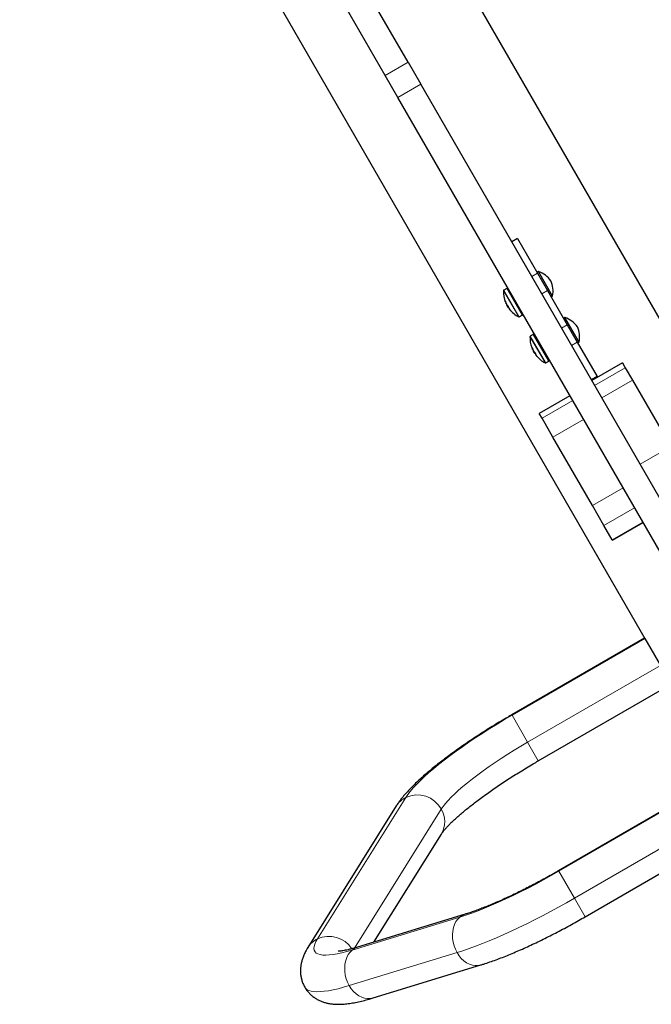
# Model space of a CAD drawing. Extents: x -79 to 550, y -9 to 536.
# Drawn here: x 193 to 210, y 188 to 216 of the extents above; entities that cross this region are included whole.
import ezdxf

# ---------------------------------------------------------------- set-up
doc = ezdxf.new("R2010")
doc.units = 0
doc.header["$LTSCALE"] = 0.125
doc.header["$MEASUREMENT"] = 0
doc.layers.add('CONTOUR', color=7, linetype='CONTINUOUS')

msp = doc.modelspace()

# ---------------------------------------------------------------- linework, layer by layer
at = {"layer": 'CONTOUR', "lineweight": 25}
for p, q in [((214.514, 200.853), (196.849, 231.449)), ((192.628, 229.011), (210.291, 198.417)), ((203.601, 214.692), (197.987, 224.417)), ((202.952, 214.317), (197.337, 224.042)), ((203.601, 214.692), (203.958, 214.074)), ((203.309, 213.699), (202.952, 214.317)), ((211.881, 200.352), (203.958, 214.074)), ((211.231, 199.977), (203.309, 213.699)), ((206.695, 209.709), (206.532, 209.615)), ((206.695, 209.709), (207.257, 208.735)), ((207.285, 208.78), (207.245, 208.756)), ((207.257, 208.735), (207.54, 208.245)), ((207.685, 208.087), (207.285, 208.78)), ((206.387, 208.305), (206.304, 208.257)), ((206.407, 208.332), (206.394, 208.324)), ((206.394, 208.324), (206.762, 207.686)), ((207.54, 208.245), (208.099, 207.276)), ((207.645, 208.064), (207.685, 208.087)), ((206.355, 207.908), (206.361, 207.911)), ((206.39, 207.846), (206.384, 207.843)), ((206.388, 207.836), (206.384, 207.843)), ((206.423, 207.775), (206.388, 207.836)), ((206.423, 207.775), (206.435, 207.782)), ((206.468, 207.719), (206.465, 207.717)), ((206.741, 207.499), (206.825, 207.547)), ((206.762, 207.686), (206.776, 207.694)), ((206.769, 207.674), (206.762, 207.686)), ((206.783, 207.682), (206.769, 207.674)), ((206.769, 207.674), (206.845, 207.543)), ((206.845, 207.543), (206.858, 207.55)), ((208.035, 207.481), (207.995, 207.457)), ((208.308, 207.008), (208.035, 207.481)), ((208.099, 207.276), (208.382, 206.786)), ((207.137, 207.006), (207.054, 206.958)), ((207.157, 207.033), (207.144, 207.025)), ((207.362, 206.648), (207.144, 207.025)), ((208.435, 206.788), (208.308, 207.008)), ((207.107, 206.605), (207.115, 206.61)), ((207.362, 206.648), (207.375, 206.656)), ((207.371, 206.632), (207.362, 206.648)), ((207.362, 206.648), (207.362, 206.647)), ((207.378, 206.65), (207.365, 206.642)), ((207.37, 206.633), (207.383, 206.641)), ((207.384, 206.64), (207.371, 206.632)), ((207.371, 206.633), (207.371, 206.632)), ((207.595, 206.244), (207.371, 206.632)), ((208.382, 206.786), (208.945, 205.812)), ((208.395, 206.764), (208.435, 206.788)), ((207.141, 206.548), (207.134, 206.544)), ((207.173, 206.476), (207.134, 206.544)), ((207.173, 206.476), (207.188, 206.485)), ((207.214, 206.423), (207.213, 206.422)), ((207.491, 206.2), (207.575, 206.248)), ((207.595, 206.244), (207.608, 206.251)), ((209.658, 206.201), (208.792, 205.701)), ((209.658, 206.201), (209.739, 206.061)), ((209.739, 206.061), (209.941, 205.712)), ((208.945, 205.812), (208.782, 205.718)), ((209.941, 205.712), (211.024, 203.835)), ((208.174, 205.272), (207.308, 204.772)), ((207.386, 204.637), (207.308, 204.772)), ((207.695, 204.102), (207.386, 204.637)), ((208.809, 202.172), (207.695, 204.102)), ((209.134, 201.61), (208.809, 202.172)), ((209.371, 201.199), (209.134, 201.61)), ((209.373, 201.195), (210.239, 201.695)), ((209.373, 201.195), (209.371, 201.199)), ((210.285, 198.428), (206.531, 196.261)), ((208.602, 190.556), (222.165, 198.387)), ((210.292, 198.416), (210.732, 197.653)), ((207.281, 194.962), (211.035, 197.129)), ((214.552, 195.724), (207.852, 191.855)), ((203.269, 193.688), (200.773, 189.693)), ((202.634, 189.841), (204.541, 192.893)), ((205.216, 190.631), (202.172, 189.699)), ((202.611, 188.265), (205.655, 189.196))]:
    msp.add_line(p, q, dxfattribs=at)
at = {"layer": 'CONTOUR', "lineweight": 18}
for p, q in [((202.952, 214.317), (203.601, 214.692)), ((203.958, 214.074), (203.309, 213.699)), ((207.257, 208.735), (207.095, 208.641)), ((206.825, 207.547), (206.387, 208.305)), ((206.726, 207.498), (206.296, 208.244)), ((206.741, 207.499), (206.304, 208.257)), ((207.54, 208.245), (207.378, 208.151)), ((206.349, 207.939), (206.348, 207.938)), ((206.354, 207.909), (206.36, 207.912)), ((206.373, 207.876), (206.375, 207.877)), ((206.38, 207.866), (206.38, 207.865)), ((206.438, 207.768), (206.436, 207.767)), ((206.47, 207.717), (206.466, 207.715)), ((206.496, 207.682), (206.497, 207.683)), ((208.099, 207.276), (207.937, 207.182)), ((207.471, 206.21), (207.046, 206.945)), ((207.486, 206.21), (207.054, 206.958)), ((207.569, 206.258), (207.137, 207.006)), ((207.107, 206.625), (207.107, 206.624)), ((207.107, 206.605), (207.115, 206.61)), ((208.382, 206.786), (208.22, 206.692)), ((207.116, 206.589), (207.122, 206.592)), ((207.126, 206.582), (207.122, 206.58)), ((207.217, 206.419), (207.215, 206.418)), ((207.249, 206.377), (207.25, 206.378)), ((207.476, 206.199), (207.471, 206.21)), ((207.491, 206.2), (207.486, 206.21)), ((207.575, 206.248), (207.569, 206.258)), ((209.739, 206.061), (208.873, 205.561)), ((209.941, 205.712), (209.075, 205.212)), ((207.386, 204.637), (208.252, 205.137)), ((207.695, 204.102), (208.561, 204.602)), ((211.024, 203.835), (210.158, 203.335)), ((208.809, 202.172), (209.675, 202.672)), ((209.134, 201.61), (210, 202.11)), ((209.371, 201.199), (210.237, 201.699)), ((221.422, 199.674), (207.859, 191.843)), ((221.863, 198.911), (208.3, 191.08)), ((206.538, 196.248), (210.292, 198.416)), ((210.732, 197.653), (206.978, 195.485)), ((206.538, 196.248), (206.531, 196.261)), ((206.978, 195.485), (206.538, 196.248)), ((207.281, 194.962), (206.978, 195.485)), ((201.041, 189.932), (203.537, 193.928)), ((204.54, 193.6), (202.088, 189.675)), ((207.852, 191.855), (207.859, 191.843)), ((207.859, 191.843), (208.3, 191.08)), ((208.3, 191.08), (208.602, 190.556)), ((205.067, 190.551), (202.024, 189.619)), ((204.984, 189.545), (201.941, 188.614))]:
    msp.add_line(p, q, dxfattribs=at)
at = {"layer": 'CONTOUR', "lineweight": 18, "flags": 128}
for points in [[(203.537, 193.928), (203.594, 194.011), (203.662, 194.1), (203.744, 194.195), (203.836, 194.295), (203.941, 194.399), (204.056, 194.508), (204.183, 194.621), (204.319, 194.738), (204.465, 194.858), (204.621, 194.98), (204.785, 195.105), (204.957, 195.231), (205.136, 195.359), (205.322, 195.487), (205.514, 195.616), (205.711, 195.745), (205.913, 195.873), (206.118, 196), (206.327, 196.125), (206.538, 196.248)], [(206.978, 195.485), (206.788, 195.374), (206.6, 195.26), (206.416, 195.146), (206.235, 195.03), (206.059, 194.913), (205.889, 194.797), (205.725, 194.682), (205.569, 194.567), (205.421, 194.455), (205.281, 194.344), (205.15, 194.237), (205.03, 194.132), (204.919, 194.032), (204.82, 193.935), (204.732, 193.844), (204.656, 193.757), (204.592, 193.675), (204.54, 193.6)], [(207.859, 191.843), (207.643, 191.72), (207.426, 191.6), (207.209, 191.483), (206.993, 191.37), (206.778, 191.262), (206.567, 191.159), (206.359, 191.061), (206.156, 190.968), (205.957, 190.882), (205.764, 190.802), (205.578, 190.728), (205.4, 190.662), (205.229, 190.602), (205.067, 190.551)], [(208.3, 191.08), (208.075, 190.952), (207.849, 190.826), (207.624, 190.704), (207.399, 190.585), (207.175, 190.47), (206.953, 190.359), (206.734, 190.253), (206.518, 190.151), (206.306, 190.055), (206.099, 189.964), (205.897, 189.878), (205.701, 189.799), (205.511, 189.726), (205.328, 189.659), (205.152, 189.599), (204.984, 189.545)], [(205.067, 190.551), (205.007, 190.492), (204.955, 190.421), (204.913, 190.34), (204.882, 190.25), (204.862, 190.154), (204.854, 190.052), (204.857, 189.948), (204.872, 189.843), (204.899, 189.74), (204.937, 189.64), (204.984, 189.545)], [(202.024, 189.619), (201.873, 189.576), (201.732, 189.539), (201.601, 189.511), (201.481, 189.49), (201.372, 189.478), (201.274, 189.473), (201.189, 189.476), (201.116, 189.488), (201.055, 189.507), (201.008, 189.534), (200.973, 189.569), (200.951, 189.612), (200.943, 189.662), (200.948, 189.719), (200.966, 189.783), (200.997, 189.855), (201.041, 189.932)], [(202.024, 189.619), (201.963, 189.56), (201.911, 189.49), (201.87, 189.409), (201.838, 189.319), (201.818, 189.223), (201.81, 189.121), (201.813, 189.017), (201.828, 188.912), (201.855, 188.808), (201.893, 188.708), (201.941, 188.614)], [(204.984, 189.545), (205.041, 189.458), (205.106, 189.381), (205.178, 189.314), (205.255, 189.259), (205.336, 189.218), (205.418, 189.191), (205.501, 189.178), (205.583, 189.181), (205.655, 189.196)], [(201.941, 188.614), (201.78, 188.567), (201.628, 188.527), (201.486, 188.495), (201.354, 188.47), (201.233, 188.453), (201.122, 188.443), (201.023, 188.44), (200.935, 188.446), (200.859, 188.459), (200.794, 188.479), (200.742, 188.507), (200.702, 188.543), (200.683, 188.57)], [(201.941, 188.614), (201.998, 188.527), (202.062, 188.449), (202.134, 188.383), (202.211, 188.328), (202.292, 188.287), (202.374, 188.259), (202.457, 188.247), (202.539, 188.25), (202.611, 188.265)]]:
    msp.add_lwpolyline(points, dxfattribs=at)
at = {"layer": 'CONTOUR', "lineweight": 25}
for centre, radius, start, end in [((207.064, 208.116), 0.7, 35.2643, 71.5428), ((206.395, 208.291), 0.0156, 30, 120), ((206.999, 208.227), 0.7, 348.4572, 24.7357), ((207.098, 208.21), 0.803, 177.5996, 201.7275), ((206.312, 208.243), 0.0156, 120, 177.5996), ((206.49, 207.954), 0.143, 186.4489, 198.5636), ((207.095, 208.196), 0.787, 200.1678, 205.4285), ((207.084, 208.214), 0.787, 203.1445, 205.4287), ((207.098, 208.21), 0.803, 207.2115, 212.7885), ((206.625, 208.025), 0.295, 217.6416, 226.1796), ((206.576, 207.805), 0.143, 186.4489, 198.5636), ((207.095, 208.196), 0.787, 214.5715, 219.8322), ((206.7, 207.895), 0.295, 217.6416, 226.1796), ((207.098, 208.21), 0.803, 218.3544, 242.4004), ((206.734, 207.512), 0.0156, 242.4004, 300), ((206.817, 207.56), 0.0156, 300, 30), ((207.814, 206.817), 0.7, 35.2643, 71.5428), ((207.749, 206.928), 0.7, 348.4572, 24.7357), ((207.848, 206.911), 0.803, 177.5996, 200.2119), ((207.062, 206.944), 0.0156, 120, 177.5996), ((207.145, 206.992), 0.0156, 30, 120), ((207.496, 206.781), 0.427, 200.2082, 203.7597), ((207.168, 206.616), 0.0617, 172.66, 190.3657), ((207.779, 206.902), 0.733, 203.6634, 205.2609), ((207.807, 206.856), 0.734, 199.8117, 205.2597), ((207.158, 206.621), 0.055, 229.1122, 238.6231), ((207.848, 206.911), 0.803, 207.2115, 212.7885), ((207.498, 206.784), 0.43, 216.2532, 223.3456), ((207.779, 206.902), 0.733, 214.7394, 217.6822), ((207.259, 206.458), 0.0617, 172.66, 190.3657), ((207.807, 206.856), 0.734, 214.7403, 220.1883), ((207.562, 206.672), 0.43, 216.2532, 223.3456), ((207.848, 206.911), 0.803, 219.7881, 242.4004), ((207.484, 206.213), 0.0156, 242.4004, 300), ((207.567, 206.261), 0.0156, 300, 30)]:
    msp.add_arc(centre, radius, start, end, dxfattribs=at)
at = {"layer": 'CONTOUR', "lineweight": 18}
for centre, radius, start, end in [((203.82, 193.342), 0.65, 115.7464, 147.8721), ((203.86, 193.216), 0.782, 29.4402, 114.3607), ((203.957, 193.246), 0.682, 328.8755, 31.2677), ((205.343, 190.216), 0.434, 107.0994, 129.5078), ((201.323, 189.347), 0.65, 115.7464, 147.879), ((201.363, 189.221), 0.781, 33.7708, 114.3739), ((202.3, 189.285), 0.434, 107.0891, 129.5079)]:
    msp.add_arc(centre, radius, start, end, dxfattribs=at)
at = {"layer": 'CONTOUR', "lineweight": 25}
for points, knots in [([(206.348, 207.938), (206.348, 207.939), (206.348, 207.94), (206.349, 207.94), (206.35, 207.938), (206.352, 207.935), (206.354, 207.93), (206.355, 207.927), (206.356, 207.925), (206.356, 207.924)], [0, 0, 0, 0, 0.161777, 0.323646, 0.483285, 0.640802, 0.798043, 0.956916, 1, 1, 1, 1]), ([(206.354, 207.91), (206.354, 207.91), (206.355, 207.908), (206.355, 207.907), (206.355, 207.908), (206.354, 207.909), (206.354, 207.909)], [0, 0, 0, 0, 0.318807, 0.637669, 0.955528, 1, 1, 1, 1]), ([(206.38, 207.865), (206.379, 207.866), (206.378, 207.867), (206.376, 207.871), (206.374, 207.874), (206.373, 207.876), (206.373, 207.876)], [0, 0, 0, 0, 0.318807, 0.637669, 0.955528, 1, 1, 1, 1]), ([(206.384, 207.858), (206.385, 207.856), (206.386, 207.853), (206.389, 207.849), (206.39, 207.846), (206.391, 207.845), (206.391, 207.845)], [0, 0, 0, 0, 0.3188073, 0.6376692, 0.9555284, 1, 1, 1, 1]), ([(206.42, 207.813), (206.421, 207.812), (206.423, 207.81), (206.426, 207.806), (206.429, 207.801), (206.431, 207.797), (206.433, 207.793), (206.434, 207.79), (206.434, 207.79), (206.434, 207.789)], [0, 0, 0, 0, 0.161777, 0.323646, 0.483285, 0.640802, 0.798043, 0.956916, 1, 1, 1, 1]), ([(206.436, 207.767), (206.435, 207.769), (206.433, 207.772), (206.431, 207.776), (206.43, 207.778), (206.429, 207.779)], [0, 0, 0, 0, 0.3604121, 0.720886, 1, 1, 1, 1]), ([(206.44, 207.76), (206.441, 207.759), (206.441, 207.757), (206.443, 207.754), (206.445, 207.751), (206.447, 207.749), (206.447, 207.749)], [0, 0, 0, 0, 0.318807, 0.637669, 0.955528, 1, 1, 1, 1]), ([(206.466, 207.715), (206.466, 207.716), (206.465, 207.717), (206.465, 207.717), (206.465, 207.717)], [0, 0, 0, 0, 0.52372, 1, 1, 1, 1]), ([(206.49, 207.691), (206.491, 207.69), (206.494, 207.687), (206.496, 207.684), (206.498, 207.681), (206.499, 207.68), (206.498, 207.68), (206.497, 207.681), (206.496, 207.682), (206.496, 207.682)], [0, 0, 0, 0, 0.161777, 0.323646, 0.483285, 0.640802, 0.798043, 0.956916, 1, 1, 1, 1]), ([(207.105, 206.609), (207.105, 206.608), (207.106, 206.606), (207.107, 206.605), (207.107, 206.605), (207.107, 206.605), (207.107, 206.605)], [0, 0, 0, 0, 0.318807, 0.637669, 0.955528, 1, 1, 1, 1]), ([(207.107, 206.624), (207.107, 206.624), (207.107, 206.625), (207.108, 206.624), (207.11, 206.622), (207.112, 206.618), (207.114, 206.613), (207.116, 206.61), (207.116, 206.608), (207.116, 206.607)], [0, 0, 0, 0, 0.161777, 0.323646, 0.483285, 0.640802, 0.798043, 0.956916, 1, 1, 1, 1]), ([(207.122, 206.58), (207.121, 206.58), (207.121, 206.581), (207.119, 206.584), (207.117, 206.587), (207.116, 206.589), (207.116, 206.589)], [0, 0, 0, 0, 0.318807, 0.637669, 0.955528, 1, 1, 1, 1]), ([(207.143, 206.543), (207.144, 206.541), (207.145, 206.538), (207.148, 206.534), (207.15, 206.531), (207.151, 206.53), (207.151, 206.53)], [0, 0, 0, 0, 0.318807, 0.637669, 0.955528, 1, 1, 1, 1]), ([(207.185, 206.489), (207.186, 206.488), (207.188, 206.485), (207.191, 206.481), (207.194, 206.477), (207.196, 206.472), (207.197, 206.469), (207.198, 206.467), (207.198, 206.466), (207.198, 206.466)], [0, 0, 0, 0, 0.1617768, 0.3236459, 0.4832849, 0.6408025, 0.7980428, 0.9569156, 1, 1, 1, 1]), ([(207.198, 206.447), (207.198, 206.447), (207.199, 206.446), (207.201, 206.442), (207.202, 206.44), (207.204, 206.438), (207.204, 206.438)], [0, 0, 0, 0, 0.318807, 0.637669, 0.955528, 1, 1, 1, 1]), ([(207.215, 206.418), (207.214, 206.419), (207.213, 206.421), (207.212, 206.422), (207.213, 206.422), (207.213, 206.422)], [0, 0, 0, 0, 0.410467, 0.821004, 1, 1, 1, 1]), ([(207.246, 206.383), (207.247, 206.381), (207.249, 206.379), (207.252, 206.376), (207.253, 206.374), (207.253, 206.373), (207.252, 206.374), (207.251, 206.376), (207.249, 206.377), (207.249, 206.377)], [0, 0, 0, 0, 0.1617768, 0.3236459, 0.4832849, 0.6408025, 0.7980428, 0.9569156, 1, 1, 1, 1]), ([(206.531, 196.261), (206.496, 196.24), (206.394, 196.181), (206.227, 196.082), (206.03, 195.963), (205.836, 195.842), (205.645, 195.721), (205.458, 195.598), (205.275, 195.475), (205.096, 195.352), (204.923, 195.229), (204.754, 195.106), (204.592, 194.984), (204.435, 194.863), (204.285, 194.742), (204.141, 194.622), (204.004, 194.503), (203.874, 194.385), (203.751, 194.267), (203.635, 194.149), (203.525, 194.029), (203.422, 193.905), (203.336, 193.792), (203.288, 193.718), (203.269, 193.688)], [0, 0, 0, 0, 0.023644, 0.068555, 0.113481, 0.15843, 0.203417, 0.248459, 0.293572, 0.338776, 0.384095, 0.429558, 0.475199, 0.521061, 0.567198, 0.613682, 0.660607, 0.7081, 0.756338, 0.80557, 0.856151, 0.908578, 0.963426, 1, 1, 1, 1]), ([(204.541, 192.893), (204.545, 192.898), (204.553, 192.911), (204.573, 192.94), (204.604, 192.981), (204.645, 193.03), (204.697, 193.087), (204.759, 193.152), (204.831, 193.225), (204.915, 193.304), (205.008, 193.388), (205.112, 193.478), (205.225, 193.573), (205.348, 193.672), (205.479, 193.774), (205.618, 193.879), (205.764, 193.987), (205.918, 194.096), (206.078, 194.207), (206.243, 194.319), (206.414, 194.431), (206.589, 194.543), (206.767, 194.655), (206.949, 194.766), (207.12, 194.869), (207.231, 194.933), (207.281, 194.962)], [0, 0, 0, 0, 0.023505, 0.056917, 0.091787, 0.128327, 0.166391, 0.205812, 0.246411, 0.288016, 0.330466, 0.373621, 0.41736, 0.461581, 0.506201, 0.551148, 0.596365, 0.641804, 0.687426, 0.733197, 0.779088, 0.825076, 0.871139, 0.917259, 0.963418, 1, 1, 1, 1]), ([(207.852, 191.855), (207.82, 191.837), (207.725, 191.782), (207.567, 191.694), (207.38, 191.591), (207.193, 191.491), (207.007, 191.395), (206.824, 191.302), (206.643, 191.213), (206.465, 191.128), (206.292, 191.049), (206.123, 190.974), (205.959, 190.904), (205.802, 190.84), (205.652, 190.781), (205.509, 190.728), (205.375, 190.681), (205.279, 190.65), (205.228, 190.634), (205.216, 190.631)], [0, 0, 0, 0, 0.0337933, 0.0980623, 0.1623172, 0.2265301, 0.2906792, 0.3547408, 0.4186887, 0.4824935, 0.5461212, 0.6095324, 0.6726805, 0.7355098, 0.7979534, 0.8599299, 0.921341, 0.9820665, 1, 1, 1, 1]), ([(205.655, 189.196), (205.683, 189.205), (205.766, 189.231), (205.91, 189.279), (206.087, 189.342), (206.267, 189.41), (206.451, 189.484), (206.638, 189.562), (206.829, 189.645), (207.022, 189.733), (207.218, 189.825), (207.416, 189.921), (207.615, 190.021), (207.816, 190.124), (208.018, 190.23), (208.219, 190.34), (208.414, 190.449), (208.542, 190.522), (208.602, 190.556)], [0, 0, 0, 0, 0.034062, 0.102181, 0.169346, 0.235669, 0.301349, 0.36653, 0.431318, 0.495795, 0.560024, 0.624056, 0.68793, 0.75168, 0.815336, 0.878923, 0.942462, 1, 1, 1, 1]), ([(200.773, 189.693), (200.76, 189.671), (200.726, 189.615), (200.678, 189.525), (200.634, 189.421), (200.601, 189.322), (200.577, 189.223), (200.563, 189.125), (200.559, 189.027), (200.564, 188.929), (200.581, 188.827), (200.61, 188.725), (200.645, 188.638), (200.674, 188.589), (200.684, 188.571)], [0, 0, 0, 0, 0.073185, 0.19419, 0.29977, 0.394783, 0.48234, 0.564691, 0.643456, 0.719788, 0.794506, 0.875825, 0.955186, 1, 1, 1, 1]), ([(202.172, 189.699), (202.151, 189.693), (202.092, 189.675), (202.002, 189.65), (201.908, 189.627), (201.826, 189.61), (201.757, 189.597), (201.702, 189.59), (201.663, 189.587), (201.638, 189.586), (201.626, 189.586), (201.627, 189.586), (201.627, 189.586)], [0, 0, 0, 0, 0.0703302, 0.1952086, 0.3178611, 0.4375218, 0.5536393, 0.6656409, 0.7729905, 0.8645621, 0.9514863, 1, 1, 1, 1]), ([(200.684, 188.571), (200.691, 188.558), (200.715, 188.514), (200.767, 188.446), (200.837, 188.37), (200.914, 188.304), (200.995, 188.247), (201.081, 188.2), (201.17, 188.162), (201.262, 188.132), (201.359, 188.109), (201.462, 188.094), (201.573, 188.085), (201.697, 188.085), (201.837, 188.095), (201.993, 188.115), (202.157, 188.145), (202.326, 188.184), (202.477, 188.225), (202.573, 188.254), (202.611, 188.265)], [0, 0, 0, 0, 0.017917, 0.059623, 0.100941, 0.142183, 0.183711, 0.225957, 0.269461, 0.314929, 0.363291, 0.415783, 0.474035, 0.540066, 0.61566, 0.699841, 0.786019, 0.868907, 0.948513, 1, 1, 1, 1])]:
    msp.add_open_spline(points, degree=3, knots=knots, dxfattribs=at)

doc.saveas('drawing.dxf')
